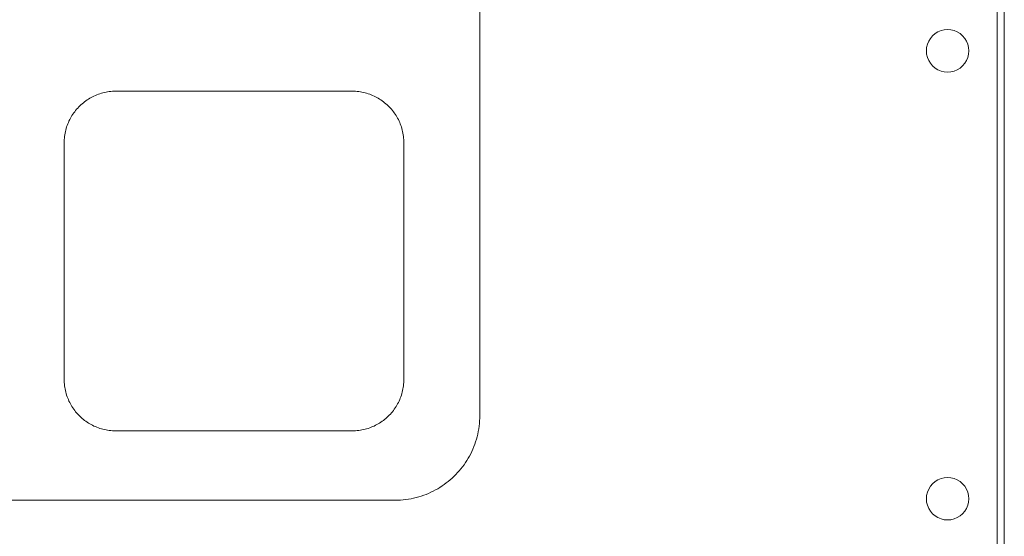
# Model space of a CAD drawing. Units: inches. Extents: x -58 to 353, y -891 to -406.
# Drawn here: x 81 to 119, y -849 to -829 of the extents above; entities that cross this region are included whole.
import ezdxf

# ---------------------------------------------------------------- set-up
doc = ezdxf.new("R2010")
doc.units = ezdxf.units.IN
doc.header["$MEASUREMENT"] = 0
doc.layers.add('_U+0421_U+043B_U+043E_U+0439 1', color=7, linetype='Continuous')

# ---------------------------------------------------------------- blocks, each defined once
blk = doc.blocks.new('block 6')
at = {"layer": '_U+0421_U+043B_U+043E_U+0439 1', "color": 250, "lineweight": 20, "true_color": 0x1c1c1b}
for points in [[(98.546, -844.361), (98.546, -815.603)], [(83.46, -831.904), (83.516, -831.878)], [(83.516, -831.878), (83.574, -831.855)], [(83.574, -831.855), (83.632, -831.833)], [(83.632, -831.833), (83.691, -831.812)], [(83.691, -831.812), (83.75, -831.794)], [(83.75, -831.794), (83.811, -831.777)], [(83.811, -831.777), (83.872, -831.762)], [(83.872, -831.762), (83.934, -831.749)], [(83.934, -831.749), (83.996, -831.738)], [(83.996, -831.738), (84.06, -831.729)], [(84.06, -831.729), (84.123, -831.722)], [(84.123, -831.722), (84.188, -831.717)], [(84.188, -831.717), (84.253, -831.714)], [(84.253, -831.714), (84.318, -831.713)], [(84.318, -831.713), (93.554, -831.713)], [(93.554, -831.713), (93.619, -831.714)], [(93.619, -831.714), (93.684, -831.717)], [(93.684, -831.717), (93.749, -831.722)], [(93.749, -831.722), (93.813, -831.729)], [(93.813, -831.729), (93.876, -831.738)], [(93.876, -831.738), (93.938, -831.749)], [(93.938, -831.749), (94, -831.762)], [(94, -831.762), (94.061, -831.777)], [(94.061, -831.777), (94.122, -831.794)], [(94.122, -831.794), (94.182, -831.812)], [(94.182, -831.812), (94.24, -831.833)], [(94.24, -831.833), (94.299, -831.855)], [(94.299, -831.855), (94.356, -831.878)], [(94.356, -831.878), (94.412, -831.904)], [(82.909, -832.285), (82.953, -832.243)], [(82.953, -832.243), (82.999, -832.203)], [(82.999, -832.203), (83.046, -832.163)], [(83.046, -832.163), (83.094, -832.126)], [(83.094, -832.126), (83.143, -832.09)], [(83.143, -832.09), (83.193, -832.055)], [(83.193, -832.055), (83.244, -832.021)], [(83.244, -832.021), (83.297, -831.99)], [(83.297, -831.99), (83.35, -831.959)], [(83.35, -831.959), (83.405, -831.931)], [(83.405, -831.931), (83.46, -831.904)], [(94.412, -831.904), (94.467, -831.931)], [(94.467, -831.931), (94.522, -831.959)], [(94.522, -831.959), (94.575, -831.99)], [(94.575, -831.99), (94.628, -832.021)], [(94.628, -832.021), (94.679, -832.055)], [(94.679, -832.055), (94.729, -832.09)], [(94.729, -832.09), (94.778, -832.126)], [(94.778, -832.126), (94.826, -832.163)], [(94.826, -832.163), (94.873, -832.203)], [(94.873, -832.203), (94.919, -832.243)], [(94.919, -832.243), (94.963, -832.285)], [(82.602, -832.664), (82.635, -832.612)], [(82.635, -832.612), (82.67, -832.562)], [(82.67, -832.562), (82.707, -832.513)], [(82.707, -832.513), (82.744, -832.465)], [(82.744, -832.465), (82.783, -832.418)], [(82.783, -832.418), (82.824, -832.372)], [(82.824, -832.372), (82.866, -832.328)], [(82.866, -832.328), (82.909, -832.285)], [(94.963, -832.285), (95.006, -832.328)], [(95.006, -832.328), (95.048, -832.372)], [(95.048, -832.372), (95.089, -832.418)], [(95.089, -832.418), (95.128, -832.465)], [(95.128, -832.465), (95.166, -832.513)], [(95.166, -832.513), (95.202, -832.562)], [(95.202, -832.562), (95.237, -832.612)], [(95.237, -832.612), (95.27, -832.664)], [(82.413, -833.051), (82.435, -832.993)], [(82.435, -832.993), (82.459, -832.936)], [(82.459, -832.936), (82.484, -832.879)], [(82.484, -832.879), (82.511, -832.824)], [(82.511, -832.824), (82.54, -832.77)], [(82.54, -832.77), (82.57, -832.716)], [(82.57, -832.716), (82.602, -832.664)], [(95.27, -832.664), (95.302, -832.716)], [(95.302, -832.716), (95.332, -832.77)], [(95.332, -832.77), (95.361, -832.824)], [(95.361, -832.824), (95.388, -832.879)], [(95.388, -832.879), (95.413, -832.936)], [(95.413, -832.936), (95.437, -832.993)], [(95.437, -832.993), (95.459, -833.051)], [(82.31, -833.479), (82.319, -833.416)], [(82.319, -833.416), (82.33, -833.353)], [(82.33, -833.353), (82.343, -833.291)], [(82.343, -833.291), (82.358, -833.23)], [(82.358, -833.23), (82.375, -833.17)], [(82.375, -833.17), (82.393, -833.11)], [(82.393, -833.11), (82.413, -833.051)], [(95.459, -833.051), (95.479, -833.11)], [(95.479, -833.11), (95.497, -833.17)], [(95.497, -833.17), (95.514, -833.23)], [(95.514, -833.23), (95.529, -833.291)], [(95.529, -833.291), (95.542, -833.353)], [(95.542, -833.353), (95.553, -833.416)], [(95.553, -833.416), (95.562, -833.479)], [(82.294, -833.738), (82.295, -833.672)], [(82.294, -842.973), (82.294, -833.738)], [(82.295, -833.672), (82.298, -833.607)], [(82.298, -833.607), (82.303, -833.543)], [(82.303, -833.543), (82.31, -833.479)], [(95.562, -833.479), (95.569, -833.543)], [(95.569, -833.543), (95.574, -833.607)], [(95.574, -833.607), (95.577, -833.672)], [(95.577, -833.672), (95.578, -833.738)], [(95.578, -833.738), (95.578, -842.973)], [(82.295, -843.039), (82.294, -842.973)], [(82.298, -843.103), (82.295, -843.039)], [(95.577, -843.039), (95.574, -843.103)], [(95.578, -842.973), (95.577, -843.039)], [(82.303, -843.168), (82.298, -843.103)], [(82.31, -843.232), (82.303, -843.168)], [(82.319, -843.295), (82.31, -843.232)], [(82.33, -843.358), (82.319, -843.295)], [(82.343, -843.419), (82.33, -843.358)], [(82.358, -843.481), (82.343, -843.419)], [(95.529, -843.419), (95.514, -843.481)], [(95.542, -843.358), (95.529, -843.419)], [(95.553, -843.295), (95.542, -843.358)], [(95.562, -843.232), (95.553, -843.295)], [(95.569, -843.168), (95.562, -843.232)], [(95.574, -843.103), (95.569, -843.168)], [(82.375, -843.541), (82.358, -843.481)], [(82.393, -843.601), (82.375, -843.541)], [(82.413, -843.66), (82.393, -843.601)], [(82.435, -843.718), (82.413, -843.66)], [(82.459, -843.775), (82.435, -843.718)], [(82.484, -843.831), (82.459, -843.775)], [(95.413, -843.775), (95.388, -843.831)], [(95.437, -843.718), (95.413, -843.775)], [(95.459, -843.66), (95.437, -843.718)], [(95.479, -843.601), (95.459, -843.66)], [(95.497, -843.541), (95.479, -843.601)], [(95.514, -843.481), (95.497, -843.541)], [(82.511, -843.887), (82.484, -843.831)], [(82.54, -843.941), (82.511, -843.887)], [(82.57, -843.994), (82.54, -843.941)], [(82.602, -844.047), (82.57, -843.994)], [(82.635, -844.098), (82.602, -844.047)], [(82.67, -844.149), (82.635, -844.098)], [(82.707, -844.198), (82.67, -844.149)], [(95.202, -844.149), (95.166, -844.198)], [(95.237, -844.098), (95.202, -844.149)], [(95.27, -844.047), (95.237, -844.098)], [(95.302, -843.994), (95.27, -844.047)], [(95.332, -843.941), (95.302, -843.994)], [(95.361, -843.887), (95.332, -843.941)], [(95.388, -843.831), (95.361, -843.887)], [(82.744, -844.246), (82.707, -844.198)], [(82.783, -844.293), (82.744, -844.246)], [(82.824, -844.338), (82.783, -844.293)], [(82.866, -844.383), (82.824, -844.338)], [(82.909, -844.426), (82.866, -844.383)], [(82.953, -844.467), (82.909, -844.426)], [(82.999, -844.508), (82.953, -844.467)], [(83.046, -844.547), (82.999, -844.508)], [(83.094, -844.585), (83.046, -844.547)], [(94.826, -844.547), (94.778, -844.585)], [(94.873, -844.508), (94.826, -844.547)], [(94.919, -844.467), (94.873, -844.508)], [(94.963, -844.426), (94.919, -844.467)], [(95.006, -844.383), (94.963, -844.426)], [(95.048, -844.338), (95.006, -844.383)], [(95.089, -844.293), (95.048, -844.338)], [(95.128, -844.246), (95.089, -844.293)], [(95.166, -844.198), (95.128, -844.246)], [(83.143, -844.621), (83.094, -844.585)], [(83.193, -844.656), (83.143, -844.621)], [(83.244, -844.689), (83.193, -844.656)], [(83.297, -844.721), (83.244, -844.689)], [(83.35, -844.751), (83.297, -844.721)], [(83.405, -844.78), (83.35, -844.751)], [(83.46, -844.807), (83.405, -844.78)], [(83.516, -844.832), (83.46, -844.807)], [(83.574, -844.856), (83.516, -844.832)], [(83.632, -844.878), (83.574, -844.856)], [(83.691, -844.898), (83.632, -844.878)], [(83.75, -844.917), (83.691, -844.898)], [(83.811, -844.933), (83.75, -844.917)], [(83.872, -844.948), (83.811, -844.933)], [(83.934, -844.961), (83.872, -844.948)], [(83.996, -844.972), (83.934, -844.961)], [(93.938, -844.961), (93.876, -844.972)], [(94, -844.948), (93.938, -844.961)], [(94.061, -844.933), (94, -844.948)], [(94.122, -844.917), (94.061, -844.933)], [(94.182, -844.898), (94.122, -844.917)], [(94.24, -844.878), (94.182, -844.898)], [(94.299, -844.856), (94.24, -844.878)], [(94.356, -844.832), (94.299, -844.856)], [(94.412, -844.807), (94.356, -844.832)], [(94.467, -844.78), (94.412, -844.807)], [(94.522, -844.751), (94.467, -844.78)], [(94.575, -844.721), (94.522, -844.751)], [(94.628, -844.689), (94.575, -844.721)], [(94.679, -844.656), (94.628, -844.689)], [(94.729, -844.621), (94.679, -844.656)], [(94.778, -844.585), (94.729, -844.621)], [(84.06, -844.981), (83.996, -844.972)], [(84.123, -844.988), (84.06, -844.981)], [(84.188, -844.994), (84.123, -844.988)], [(84.253, -844.997), (84.188, -844.994)], [(84.318, -844.998), (84.253, -844.997)], [(84.318, -844.998), (93.554, -844.998)], [(93.619, -844.997), (93.554, -844.998)], [(93.684, -844.994), (93.619, -844.997)], [(93.749, -844.988), (93.684, -844.994)], [(93.813, -844.981), (93.749, -844.988)], [(93.876, -844.972), (93.813, -844.981)]]:
    blk.add_lwpolyline(points, dxfattribs=at)
blk = doc.blocks.new('block 7')
at = {"layer": '_U+0421_U+043B_U+043E_U+0439 1', "color": 250, "lineweight": 20, "true_color": 0x1c1c1b}
blk.add_lwpolyline([(98.546, -815.571), (98.546, -844.361)], dxfattribs=at)
blk = doc.blocks.new('block 19')
at = {"layer": '_U+0421_U+043B_U+043E_U+0439 1', "color": 250, "lineweight": 20, "true_color": 0x1c1c1b}
blk.add_lwpolyline([(119.052, -794.813), (119.052, -870.499)], dxfattribs=at)
blk = doc.blocks.new('block 48')
at = {"layer": '_U+0421_U+043B_U+043E_U+0439 1', "color": 250, "lineweight": 20, "true_color": 0x1c1c1b}
blk.add_lwpolyline([(119.052, -794.813), (119.052, -870.499)], dxfattribs=at)
blk = doc.blocks.new('block 57')
at = {"layer": '_U+0421_U+043B_U+043E_U+0439 1', "color": 250, "lineweight": 20, "true_color": 0x1c1c1b}
for points in [[(118.77, -853.005), (118.77, -806.856)], [(98.546, -815.571), (98.546, -844.361)]]:
    blk.add_lwpolyline(points, dxfattribs=at)
blk = doc.blocks.new('block 58')
at = {"layer": '_U+0421_U+043B_U+043E_U+0439 1', "color": 250, "lineweight": 20, "true_color": 0x1c1c1b}
for points in [[(98.546, -844.393), (98.546, -815.603)], [(83.46, -831.904), (83.516, -831.878)], [(83.516, -831.878), (83.574, -831.855)], [(83.574, -831.855), (83.632, -831.833)], [(83.632, -831.833), (83.691, -831.812)], [(83.691, -831.812), (83.75, -831.794)], [(83.75, -831.794), (83.811, -831.777)], [(83.811, -831.777), (83.872, -831.762)], [(83.872, -831.762), (83.934, -831.749)], [(83.934, -831.749), (83.996, -831.738)], [(83.996, -831.738), (84.06, -831.729)], [(84.06, -831.729), (84.123, -831.722)], [(84.123, -831.722), (84.188, -831.717)], [(84.188, -831.717), (84.253, -831.714)], [(84.253, -831.714), (84.318, -831.713)], [(84.318, -831.713), (93.554, -831.713)], [(93.554, -831.713), (93.619, -831.714)], [(93.619, -831.714), (93.684, -831.717)], [(93.684, -831.717), (93.749, -831.722)], [(93.749, -831.722), (93.813, -831.729)], [(93.813, -831.729), (93.876, -831.738)], [(93.876, -831.738), (93.938, -831.749)], [(93.938, -831.749), (94, -831.762)], [(94, -831.762), (94.061, -831.777)], [(94.061, -831.777), (94.122, -831.794)], [(94.122, -831.794), (94.182, -831.812)], [(94.182, -831.812), (94.24, -831.833)], [(94.24, -831.833), (94.299, -831.855)], [(94.299, -831.855), (94.356, -831.878)], [(94.356, -831.878), (94.412, -831.904)], [(82.909, -832.285), (82.953, -832.243)], [(82.953, -832.243), (82.999, -832.203)], [(82.999, -832.203), (83.046, -832.163)], [(83.046, -832.163), (83.094, -832.126)], [(83.094, -832.126), (83.143, -832.09)], [(83.143, -832.09), (83.193, -832.055)], [(83.193, -832.055), (83.244, -832.021)], [(83.244, -832.021), (83.297, -831.99)], [(83.297, -831.99), (83.35, -831.959)], [(83.35, -831.959), (83.405, -831.931)], [(83.405, -831.931), (83.46, -831.904)], [(94.412, -831.904), (94.467, -831.931)], [(94.467, -831.931), (94.522, -831.959)], [(94.522, -831.959), (94.575, -831.99)], [(94.575, -831.99), (94.628, -832.021)], [(94.628, -832.021), (94.679, -832.055)], [(94.679, -832.055), (94.729, -832.09)], [(94.729, -832.09), (94.778, -832.126)], [(94.778, -832.126), (94.826, -832.163)], [(94.826, -832.163), (94.873, -832.203)], [(94.873, -832.203), (94.919, -832.243)], [(94.919, -832.243), (94.963, -832.285)], [(82.602, -832.664), (82.635, -832.612)], [(82.635, -832.612), (82.67, -832.562)], [(82.67, -832.562), (82.707, -832.513)], [(82.707, -832.513), (82.744, -832.465)], [(82.744, -832.465), (82.783, -832.418)], [(82.783, -832.418), (82.824, -832.372)], [(82.824, -832.372), (82.866, -832.328)], [(82.866, -832.328), (82.909, -832.285)], [(94.963, -832.285), (95.006, -832.328)], [(95.006, -832.328), (95.048, -832.372)], [(95.048, -832.372), (95.089, -832.418)], [(95.089, -832.418), (95.128, -832.465)], [(95.128, -832.465), (95.166, -832.513)], [(95.166, -832.513), (95.202, -832.562)], [(95.202, -832.562), (95.237, -832.612)], [(95.237, -832.612), (95.27, -832.664)], [(82.413, -833.051), (82.435, -832.993)], [(82.435, -832.993), (82.459, -832.936)], [(82.459, -832.936), (82.484, -832.879)], [(82.484, -832.879), (82.511, -832.824)], [(82.511, -832.824), (82.54, -832.77)], [(82.54, -832.77), (82.57, -832.716)], [(82.57, -832.716), (82.602, -832.664)], [(95.27, -832.664), (95.302, -832.716)], [(95.302, -832.716), (95.332, -832.77)], [(95.332, -832.77), (95.361, -832.824)], [(95.361, -832.824), (95.388, -832.879)], [(95.388, -832.879), (95.413, -832.936)], [(95.413, -832.936), (95.437, -832.993)], [(95.437, -832.993), (95.459, -833.051)], [(82.31, -833.479), (82.319, -833.416)], [(82.319, -833.416), (82.33, -833.353)], [(82.33, -833.353), (82.343, -833.291)], [(82.343, -833.291), (82.358, -833.23)], [(82.358, -833.23), (82.375, -833.17)], [(82.375, -833.17), (82.393, -833.11)], [(82.393, -833.11), (82.413, -833.051)], [(95.459, -833.051), (95.479, -833.11)], [(95.479, -833.11), (95.497, -833.17)], [(95.497, -833.17), (95.514, -833.23)], [(95.514, -833.23), (95.529, -833.291)], [(95.529, -833.291), (95.542, -833.353)], [(95.542, -833.353), (95.553, -833.416)], [(95.553, -833.416), (95.562, -833.479)], [(82.294, -833.738), (82.295, -833.672)], [(82.294, -842.973), (82.294, -833.738)], [(82.295, -833.672), (82.298, -833.607)], [(82.298, -833.607), (82.303, -833.543)], [(82.303, -833.543), (82.31, -833.479)], [(95.562, -833.479), (95.569, -833.543)], [(95.569, -833.543), (95.574, -833.607)], [(95.574, -833.607), (95.577, -833.672)], [(95.577, -833.672), (95.578, -833.738)], [(95.578, -833.738), (95.578, -842.973)], [(82.295, -843.039), (82.294, -842.973)], [(82.298, -843.103), (82.295, -843.039)], [(95.577, -843.039), (95.574, -843.103)], [(95.578, -842.973), (95.577, -843.039)], [(82.303, -843.168), (82.298, -843.103)], [(82.31, -843.232), (82.303, -843.168)], [(82.319, -843.295), (82.31, -843.232)], [(82.33, -843.358), (82.319, -843.295)], [(82.343, -843.419), (82.33, -843.358)], [(82.358, -843.481), (82.343, -843.419)], [(95.529, -843.419), (95.514, -843.481)], [(95.542, -843.358), (95.529, -843.419)], [(95.553, -843.295), (95.542, -843.358)], [(95.562, -843.232), (95.553, -843.295)], [(95.569, -843.168), (95.562, -843.232)], [(95.574, -843.103), (95.569, -843.168)], [(82.375, -843.541), (82.358, -843.481)], [(82.393, -843.601), (82.375, -843.541)], [(82.413, -843.66), (82.393, -843.601)], [(82.435, -843.718), (82.413, -843.66)], [(82.459, -843.775), (82.435, -843.718)], [(82.484, -843.831), (82.459, -843.775)], [(95.413, -843.775), (95.388, -843.831)], [(95.437, -843.718), (95.413, -843.775)], [(95.459, -843.66), (95.437, -843.718)], [(95.479, -843.601), (95.459, -843.66)], [(95.497, -843.541), (95.479, -843.601)], [(95.514, -843.481), (95.497, -843.541)], [(82.511, -843.887), (82.484, -843.831)], [(82.54, -843.941), (82.511, -843.887)], [(82.57, -843.994), (82.54, -843.941)], [(82.602, -844.047), (82.57, -843.994)], [(82.635, -844.098), (82.602, -844.047)], [(82.67, -844.149), (82.635, -844.098)], [(82.707, -844.198), (82.67, -844.149)], [(95.202, -844.149), (95.166, -844.198)], [(95.237, -844.098), (95.202, -844.149)], [(95.27, -844.047), (95.237, -844.098)], [(95.302, -843.994), (95.27, -844.047)], [(95.332, -843.941), (95.302, -843.994)], [(95.361, -843.887), (95.332, -843.941)], [(95.388, -843.831), (95.361, -843.887)], [(82.744, -844.246), (82.707, -844.198)], [(82.783, -844.293), (82.744, -844.246)], [(82.824, -844.338), (82.783, -844.293)], [(82.866, -844.383), (82.824, -844.338)], [(82.909, -844.426), (82.866, -844.383)], [(82.953, -844.467), (82.909, -844.426)], [(82.999, -844.508), (82.953, -844.467)], [(83.046, -844.547), (82.999, -844.508)], [(83.094, -844.585), (83.046, -844.547)], [(94.826, -844.547), (94.778, -844.585)], [(94.873, -844.508), (94.826, -844.547)], [(94.919, -844.467), (94.873, -844.508)], [(94.963, -844.426), (94.919, -844.467)], [(95.006, -844.383), (94.963, -844.426)], [(95.048, -844.338), (95.006, -844.383)], [(95.089, -844.293), (95.048, -844.338)], [(95.128, -844.246), (95.089, -844.293)], [(95.166, -844.198), (95.128, -844.246)], [(98.54, -844.607), (98.545, -844.501)], [(98.545, -844.501), (98.546, -844.393)], [(83.143, -844.621), (83.094, -844.585)], [(83.193, -844.656), (83.143, -844.621)], [(83.244, -844.689), (83.193, -844.656)], [(83.297, -844.721), (83.244, -844.689)], [(83.35, -844.751), (83.297, -844.721)], [(83.405, -844.78), (83.35, -844.751)], [(83.46, -844.807), (83.405, -844.78)], [(83.516, -844.832), (83.46, -844.807)], [(83.574, -844.856), (83.516, -844.832)], [(83.632, -844.878), (83.574, -844.856)], [(83.691, -844.898), (83.632, -844.878)], [(83.75, -844.917), (83.691, -844.898)], [(83.811, -844.933), (83.75, -844.917)], [(83.872, -844.948), (83.811, -844.933)], [(83.934, -844.961), (83.872, -844.948)], [(83.996, -844.972), (83.934, -844.961)], [(93.938, -844.961), (93.876, -844.972)], [(94, -844.948), (93.938, -844.961)], [(94.061, -844.933), (94, -844.948)], [(94.122, -844.917), (94.061, -844.933)], [(94.182, -844.898), (94.122, -844.917)], [(94.24, -844.878), (94.182, -844.898)], [(94.299, -844.856), (94.24, -844.878)], [(94.356, -844.832), (94.299, -844.856)], [(94.412, -844.807), (94.356, -844.832)], [(94.467, -844.78), (94.412, -844.807)], [(94.522, -844.751), (94.467, -844.78)], [(94.575, -844.721), (94.522, -844.751)], [(94.628, -844.689), (94.575, -844.721)], [(94.679, -844.656), (94.628, -844.689)], [(94.729, -844.621), (94.679, -844.656)], [(94.778, -844.585), (94.729, -844.621)], [(98.486, -845.023), (98.504, -844.921)], [(98.504, -844.921), (98.519, -844.817)], [(98.519, -844.817), (98.531, -844.713)], [(98.531, -844.713), (98.54, -844.607)], [(84.06, -844.981), (83.996, -844.972)], [(84.123, -844.988), (84.06, -844.981)], [(84.188, -844.994), (84.123, -844.988)], [(84.253, -844.997), (84.188, -844.994)], [(84.318, -844.998), (84.253, -844.997)], [(84.318, -844.998), (93.554, -844.998)], [(93.619, -844.997), (93.554, -844.998)], [(93.684, -844.994), (93.619, -844.997)], [(93.749, -844.988), (93.684, -844.994)], [(93.813, -844.981), (93.749, -844.988)], [(93.876, -844.972), (93.813, -844.981)], [(98.383, -845.422), (98.414, -845.324)], [(98.414, -845.324), (98.441, -845.225)], [(98.441, -845.225), (98.465, -845.125)], [(98.465, -845.125), (98.486, -845.023)], [(98.234, -845.8), (98.275, -845.707)], [(98.275, -845.707), (98.314, -845.614)], [(98.314, -845.614), (98.35, -845.519)], [(98.35, -845.519), (98.383, -845.422)], [(98.041, -846.153), (98.093, -846.067)], [(98.093, -846.067), (98.142, -845.98)], [(98.142, -845.98), (98.189, -845.89)], [(98.189, -845.89), (98.234, -845.8)], [(97.744, -846.556), (97.808, -846.479)], [(97.808, -846.479), (97.87, -846.4)], [(97.87, -846.4), (97.929, -846.32)], [(97.929, -846.32), (97.986, -846.237)], [(97.986, -846.237), (98.041, -846.153)], [(97.391, -846.909), (97.466, -846.842)], [(97.466, -846.842), (97.538, -846.774)], [(97.538, -846.774), (97.609, -846.703)], [(97.609, -846.703), (97.677, -846.631)], [(97.677, -846.631), (97.744, -846.556)], [(96.815, -847.308), (96.902, -847.258)], [(96.902, -847.258), (96.988, -847.206)], [(96.988, -847.206), (97.072, -847.151)], [(97.072, -847.151), (97.155, -847.094)], [(97.155, -847.094), (97.235, -847.035)], [(97.235, -847.035), (97.314, -846.973)], [(97.314, -846.973), (97.391, -846.909)], [(95.756, -847.67), (95.858, -847.651)], [(95.858, -847.651), (95.96, -847.63)], [(95.96, -847.63), (96.06, -847.606)], [(96.06, -847.606), (96.159, -847.579)], [(96.159, -847.579), (96.257, -847.548)], [(96.257, -847.548), (96.353, -847.515)], [(96.353, -847.515), (96.449, -847.479)], [(96.449, -847.479), (96.542, -847.44)], [(96.542, -847.44), (96.635, -847.399)], [(96.635, -847.399), (96.725, -847.354)], [(96.725, -847.354), (96.815, -847.308)], [(95.228, -847.711), (66.438, -847.711)], [(95.228, -847.711), (95.336, -847.71)], [(95.336, -847.71), (95.442, -847.705)], [(95.442, -847.705), (95.548, -847.696)], [(95.548, -847.696), (95.652, -847.684)], [(95.652, -847.684), (95.756, -847.67)]]:
    blk.add_lwpolyline(points, dxfattribs=at)
blk = doc.blocks.new('block 62')
at = {"layer": '_U+0421_U+043B_U+043E_U+0439 1', "color": 250, "lineweight": 20, "true_color": 0x1c1c1b}
for points in [[(116.247, -829.545), (116.163, -829.645)], [(116.347, -829.461), (116.247, -829.545)], [(116.458, -829.392), (116.347, -829.461)], [(116.578, -829.343), (116.458, -829.392)], [(116.705, -829.312), (116.578, -829.343)], [(116.835, -829.302), (116.705, -829.312)], [(116.965, -829.312), (116.835, -829.302)], [(117.092, -829.343), (116.965, -829.312)], [(117.213, -829.392), (117.092, -829.343)], [(117.324, -829.461), (117.213, -829.392)], [(117.423, -829.545), (117.324, -829.461)], [(117.508, -829.645), (117.423, -829.545)], [(116.045, -829.876), (116.014, -830.003)], [(116.095, -829.756), (116.045, -829.876)], [(116.163, -829.645), (116.095, -829.756)], [(117.576, -829.756), (117.508, -829.645)], [(117.626, -829.876), (117.576, -829.756)], [(117.656, -830.003), (117.626, -829.876)], [(116.014, -830.003), (116.004, -830.133)], [(116.004, -830.133), (116.014, -830.263)], [(116.014, -830.263), (116.045, -830.39)], [(117.626, -830.39), (117.656, -830.263)], [(117.667, -830.133), (117.656, -830.003)], [(117.667, -830.133), (117.656, -830.263)], [(116.045, -830.39), (116.095, -830.511)], [(116.095, -830.511), (116.163, -830.622)], [(116.163, -830.622), (116.247, -830.721)], [(116.247, -830.721), (116.347, -830.806)], [(117.324, -830.806), (117.423, -830.721)], [(117.423, -830.721), (117.508, -830.622)], [(117.508, -830.622), (117.576, -830.511)], [(117.576, -830.511), (117.626, -830.39)], [(116.347, -830.806), (116.458, -830.874)], [(116.458, -830.874), (116.578, -830.924)], [(116.578, -830.924), (116.705, -830.954)], [(116.705, -830.954), (116.835, -830.965)], [(116.835, -830.965), (116.965, -830.954)], [(116.965, -830.954), (117.092, -830.924)], [(117.092, -830.924), (117.213, -830.874)], [(117.213, -830.874), (117.324, -830.806)]]:
    blk.add_lwpolyline(points, dxfattribs=at)
blk = doc.blocks.new('block 63')
at = {"layer": '_U+0421_U+043B_U+043E_U+0439 1', "color": 250, "lineweight": 20, "true_color": 0x1c1c1b}
for points in [[(116.578, -846.86), (116.458, -846.91)], [(116.705, -846.83), (116.578, -846.86)], [(116.835, -846.819), (116.705, -846.83)], [(116.965, -846.83), (116.835, -846.819)], [(117.092, -846.86), (116.965, -846.83)], [(117.213, -846.91), (117.092, -846.86)], [(116.095, -847.273), (116.045, -847.394)], [(116.163, -847.162), (116.095, -847.273)], [(116.247, -847.063), (116.163, -847.162)], [(116.347, -846.978), (116.247, -847.063)], [(116.458, -846.91), (116.347, -846.978)], [(117.324, -846.978), (117.213, -846.91)], [(117.423, -847.063), (117.324, -846.978)], [(117.508, -847.162), (117.423, -847.063)], [(117.576, -847.273), (117.508, -847.162)], [(117.626, -847.394), (117.576, -847.273)], [(116.014, -847.521), (116.004, -847.651)], [(116.004, -847.651), (116.014, -847.781)], [(116.045, -847.394), (116.014, -847.521)], [(117.656, -847.521), (117.626, -847.394)], [(117.667, -847.651), (117.656, -847.521)], [(117.667, -847.651), (117.656, -847.781)], [(116.014, -847.781), (116.045, -847.907)], [(116.045, -847.907), (116.095, -848.028)], [(116.095, -848.028), (116.163, -848.139)], [(117.508, -848.139), (117.576, -848.028)], [(117.576, -848.028), (117.626, -847.907)], [(117.626, -847.907), (117.656, -847.781)], [(116.163, -848.139), (116.247, -848.238)], [(116.247, -848.238), (116.347, -848.323)], [(116.347, -848.323), (116.458, -848.391)], [(116.458, -848.391), (116.578, -848.441)], [(117.092, -848.441), (117.213, -848.391)], [(117.213, -848.391), (117.324, -848.323)], [(117.324, -848.323), (117.423, -848.238)], [(117.423, -848.238), (117.508, -848.139)], [(116.578, -848.441), (116.705, -848.472)], [(116.705, -848.472), (116.835, -848.482)], [(116.835, -848.482), (116.965, -848.472)], [(116.965, -848.472), (117.092, -848.441)]]:
    blk.add_lwpolyline(points, dxfattribs=at)
blk = doc.blocks.new('block 5')
at = {"layer": '_U+0421_U+043B_U+043E_U+0439 1'}
for name in ['block 19', 'block 48', 'block 57', 'block 7', 'block 6', 'block 58', 'block 62', 'block 63']:
    blk.add_blockref(name, (0, 0), dxfattribs=at)

msp = doc.modelspace()

# ---------------------------------------------------------------- block references
at = {"layer": '_U+0421_U+043B_U+043E_U+0439 1'}
msp.add_blockref('block 5', (0, 0), dxfattribs=at)

doc.saveas('drawing.dxf')
